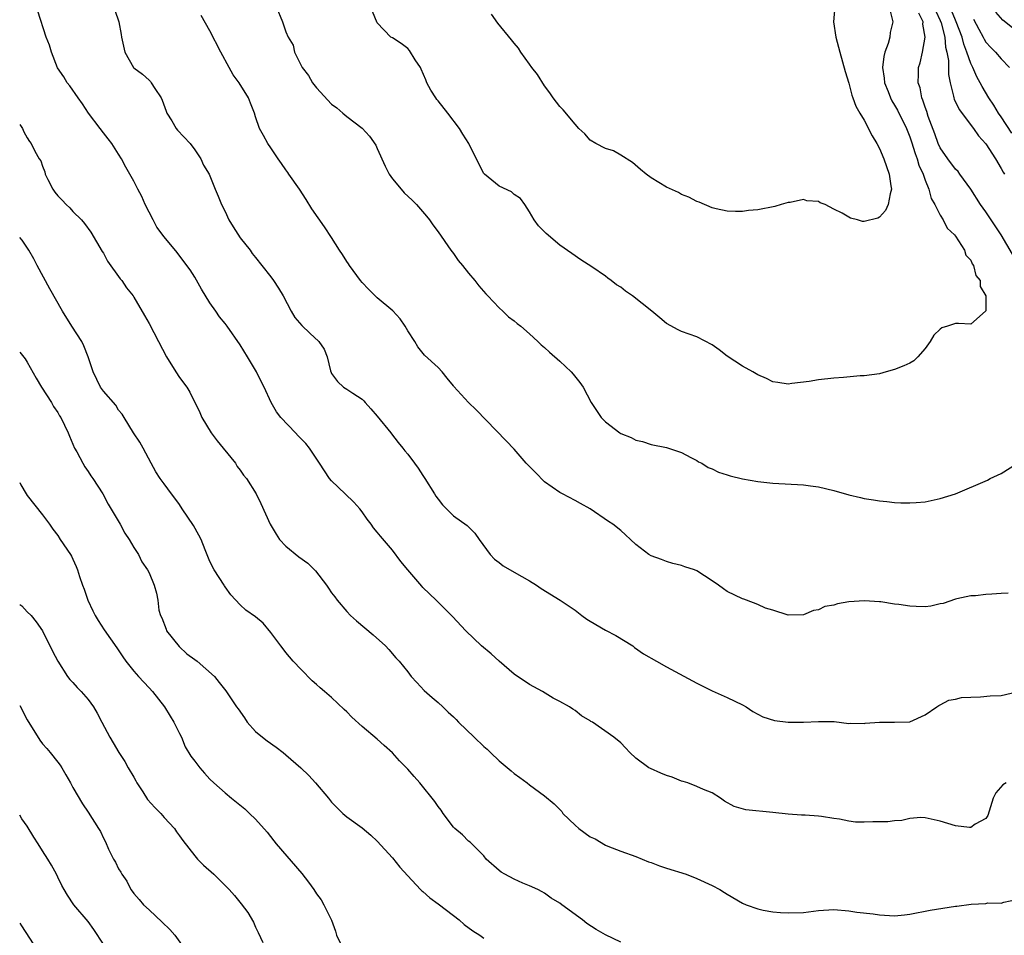
# Model space of a CAD drawing. Units: inches. Extents: x 2541000 to 2544000, y 1551000 to 1554000.
# Drawn here: x 2541000 to 2541129, y 1553327 to 1553447 of the extents above; entities that cross this region are included whole.
import ezdxf

# ---------------------------------------------------------------- set-up
doc = ezdxf.new("R2010")
doc.units = ezdxf.units.IN
doc.header["$MEASUREMENT"] = 0
doc.layers.add('LD25411551_2ft', color=221, linetype='Continuous')

msp = doc.modelspace()

# ---------------------------------------------------------------- linework, layer by layer
at = {"layer": 'LD25411551_2ft'}
for points, elevation in [([(2541129.65, 1553347), (2541129.24, 1553346.76), (2541128.31, 1553345.69), (2541127.95, 1553345), (2541127.27, 1553342.73), (2541127, 1553342.34), (2541125.6, 1553341.6), (2541125, 1553341.17), (2541124.84, 1553341.16), (2541123, 1553341.37), (2541121, 1553341.97), (2541119, 1553342.42), (2541118.46, 1553342.46), (2541117, 1553342.32), (2541115.94, 1553342.06), (2541115, 1553342.04), (2541114.09, 1553341.91), (2541113, 1553341.88), (2541112.12, 1553341.88), (2541111, 1553341.85), (2541109.87, 1553341.87), (2541109, 1553341.98), (2541107.77, 1553342.23), (2541107, 1553342.32), (2541105.4, 1553342.6), (2541105, 1553342.65), (2541103.23, 1553342.77), (2541102.78, 1553342.78), (2541101, 1553342.89), (2541099, 1553343.11), (2541095.46, 1553343.46), (2541093.89, 1553343.89), (2541092.62, 1553344.62), (2541092.12, 1553345), (2541091, 1553345.7), (2541089.86, 1553346.14), (2541089, 1553346.54), (2541087.8, 1553347), (2541087.2, 1553347.2), (2541087, 1553347.24), (2541085.76, 1553347.76), (2541085, 1553348), (2541084.28, 1553348.28), (2541082.89, 1553348.89), (2541082.71, 1553349), (2541081, 1553350.28), (2541080.2, 1553351), (2541079.63, 1553351.63), (2541079, 1553352.26), (2541078.1, 1553353), (2541075.27, 1553355), (2541075.09, 1553355.09), (2541075, 1553355.17), (2541073.83, 1553355.83), (2541073, 1553356.52), (2541072.69, 1553356.69), (2541072.27, 1553357), (2541071, 1553357.71), (2541070.14, 1553358.14), (2541068.71, 1553359), (2541067, 1553359.92), (2541065, 1553361.31), (2541063, 1553363), (2541061.97, 1553363.97), (2541060.7, 1553365), (2541058.64, 1553367), (2541056.88, 1553368.88), (2541056.74, 1553369), (2541054.75, 1553371), (2541053.85, 1553371.85), (2541053, 1553372.67), (2541052.85, 1553372.85), (2541051, 1553374.99), (2541050.11, 1553376.1), (2541049, 1553377.6), (2541047.42, 1553379.42), (2541047, 1553379.97), (2541046.51, 1553380.51), (2541046.18, 1553381), (2541045.65, 1553381.65), (2541045, 1553382.61), (2541044.71, 1553383), (2541043.91, 1553383.91), (2541042.8, 1553385), (2541041, 1553386.69), (2541040.73, 1553387), (2541039.41, 1553389), (2541038.46, 1553390.46), (2541038.08, 1553391), (2541037.59, 1553391.59), (2541036.59, 1553392.59), (2541036.23, 1553393), (2541034.33, 1553395), (2541033.76, 1553395.76), (2541033.05, 1553397), (2541032.13, 1553399), (2541031.73, 1553399.73), (2541031.12, 1553401), (2541029.94, 1553403), (2541029, 1553404.55), (2541027.29, 1553407), (2541027, 1553407.38), (2541026.26, 1553408.26), (2541025.78, 1553409), (2541025, 1553410.08), (2541023.88, 1553411.88), (2541023, 1553413.46), (2541022.4, 1553414.4), (2541021.98, 1553415), (2541020.71, 1553416.71), (2541019, 1553418.74), (2541018.01, 1553420.01), (2541017.53, 1553421), (2541017, 1553422.02), (2541016.51, 1553423), (2541016.04, 1553424.04), (2541015.53, 1553425), (2541015, 1553426.05), (2541013.93, 1553427.93), (2541013.36, 1553429), (2541013, 1553429.64), (2541012.12, 1553431), (2541011.64, 1553431.64), (2541011, 1553432.41), (2541010.56, 1553433), (2541009.03, 1553435), (2541008.25, 1553436.25), (2541007.67, 1553437), (2541006.58, 1553438.58), (2541006.26, 1553439), (2541005.8, 1553439.8), (2541004.98, 1553440.98), (2541004.18, 1553443), (2541003.92, 1553443.92), (2541003.5, 1553445), (2541002.39, 1553448.39)], 8666), ([(2541012.52, 1553448.52), (2541013.03, 1553447), (2541013.35, 1553445.35), (2541013.39, 1553445), (2541013.8, 1553443), (2541014.96, 1553441), (2541015, 1553440.96), (2541016.14, 1553440.14), (2541017, 1553439.32), (2541017.18, 1553439.18), (2541017.3, 1553439), (2541017.75, 1553438.25), (2541018.58, 1553437), (2541018.72, 1553436.72), (2541019.25, 1553435.25), (2541019.36, 1553435), (2541020, 1553434), (2541020.57, 1553433), (2541020.76, 1553432.76), (2541022.39, 1553431), (2541023, 1553430.2), (2541023.8, 1553429), (2541024.16, 1553428.16), (2541024.89, 1553427), (2541025, 1553426.76), (2541025.71, 1553425), (2541026.1, 1553424.1), (2541026.51, 1553423), (2541027, 1553422.07), (2541027.49, 1553421), (2541028.05, 1553420.05), (2541029, 1553418.61), (2541030.28, 1553417), (2541030.56, 1553416.56), (2541031, 1553416.04), (2541031.83, 1553415), (2541033, 1553413.49), (2541033.35, 1553413), (2541034.02, 1553412.02), (2541034.61, 1553411), (2541035.67, 1553409), (2541036.16, 1553408.16), (2541037.1, 1553407.1), (2541038.12, 1553406.12), (2541039.34, 1553405), (2541040.02, 1553404.02), (2541040.42, 1553403), (2541040.87, 1553401.13), (2541040.93, 1553400.93), (2541041, 1553400.8), (2541041.75, 1553399.75), (2541042.58, 1553399), (2541043, 1553398.75), (2541043.79, 1553398.21), (2541045, 1553397.45), (2541045.22, 1553397.22), (2541045.39, 1553397), (2541046.17, 1553396.17), (2541047, 1553395.2), (2541048.78, 1553393), (2541048.87, 1553392.87), (2541049.73, 1553391.73), (2541050.36, 1553391), (2541050.63, 1553390.63), (2541051, 1553390.19), (2541051.9, 1553389), (2541052.36, 1553388.36), (2541053, 1553387.42), (2541053.25, 1553387), (2541054.54, 1553385), (2541054.7, 1553384.7), (2541055, 1553384.29), (2541055.56, 1553383.56), (2541057, 1553382.1), (2541058.81, 1553380.81), (2541059.84, 1553379.84), (2541060.37, 1553379), (2541061.84, 1553377), (2541062.42, 1553376.42), (2541063, 1553375.95), (2541063.55, 1553375.55), (2541065, 1553374.68), (2541067, 1553373.56), (2541067.93, 1553373), (2541068.56, 1553372.56), (2541071.04, 1553371.04), (2541073, 1553369.71), (2541073.89, 1553369), (2541074.54, 1553368.54), (2541075, 1553368.24), (2541077, 1553367.07), (2541078.36, 1553366.36), (2541080.6, 1553365), (2541080.82, 1553364.82), (2541081.99, 1553363.99), (2541083.7, 1553363), (2541085, 1553362.27), (2541088.44, 1553360.44), (2541089, 1553360.11), (2541091, 1553359.11), (2541093, 1553358.25), (2541095, 1553357.27), (2541095.47, 1553357), (2541096.38, 1553356.38), (2541097.68, 1553355.68), (2541099.21, 1553355.21), (2541101, 1553355.01), (2541103.02, 1553354.98), (2541105, 1553355.07), (2541105.08, 1553355.08), (2541107.07, 1553355.07), (2541109, 1553354.82), (2541109.16, 1553354.84), (2541111, 1553354.81), (2541111.14, 1553354.86), (2541113.01, 1553355.01), (2541115, 1553355), (2541117, 1553355.04), (2541119, 1553355.97), (2541120.54, 1553357), (2541120.8, 1553357.2), (2541121, 1553357.28), (2541122.14, 1553357.86), (2541123, 1553358.03), (2541123.78, 1553358.22), (2541125, 1553358.29), (2541126.3, 1553358.3), (2541127.57, 1553358.43), (2541129, 1553358.5), (2541131.04, 1553358.96)], 8668), ([(2541129.93, 1553371.93), (2541129, 1553371.88), (2541127.79, 1553371.79), (2541127, 1553371.77), (2541125.61, 1553371.61), (2541125, 1553371.58), (2541123.19, 1553371.19), (2541123, 1553371.17), (2541121.4, 1553370.6), (2541121, 1553370.53), (2541119.77, 1553370.23), (2541119, 1553370.16), (2541117.82, 1553370.18), (2541117, 1553370.21), (2541115.53, 1553370.47), (2541115, 1553370.51), (2541113.18, 1553370.81), (2541113, 1553370.81), (2541111.05, 1553370.95), (2541109, 1553370.78), (2541107.47, 1553370.53), (2541107, 1553370.36), (2541105.83, 1553370.17), (2541105, 1553369.77), (2541104.32, 1553369.68), (2541103, 1553369.11), (2541101, 1553369.03), (2541099, 1553369.71), (2541098.04, 1553369.96), (2541097, 1553370.46), (2541095.54, 1553371), (2541095.16, 1553371.16), (2541095, 1553371.18), (2541093, 1553372.17), (2541092.5, 1553372.5), (2541091.83, 1553373), (2541091, 1553373.58), (2541089, 1553374.87), (2541088.68, 1553375), (2541087.41, 1553375.41), (2541087, 1553375.58), (2541085.84, 1553375.84), (2541085, 1553376.1), (2541084.35, 1553376.35), (2541083, 1553376.83), (2541082.7, 1553377), (2541081, 1553378.34), (2541080.27, 1553379), (2541079.62, 1553379.62), (2541079, 1553380.16), (2541077.96, 1553381), (2541077.37, 1553381.37), (2541074.96, 1553383), (2541073.7, 1553383.7), (2541073, 1553384.1), (2541071.33, 1553385), (2541071, 1553385.16), (2541069, 1553386.57), (2541067.78, 1553387.78), (2541066.59, 1553389), (2541065, 1553390.84), (2541063.96, 1553391.96), (2541060.01, 1553396.01), (2541058.99, 1553397), (2541057.08, 1553399.08), (2541057, 1553399.2), (2541056.18, 1553400.18), (2541055.55, 1553401), (2541055, 1553401.59), (2541053.22, 1553403.22), (2541052.31, 1553404.31), (2541051.92, 1553405), (2541051, 1553406.41), (2541050.66, 1553407), (2541049.99, 1553407.99), (2541049.03, 1553409.03), (2541047, 1553410.75), (2541046.72, 1553411), (2541045.86, 1553411.86), (2541045, 1553412.76), (2541044.8, 1553413), (2541043.35, 1553415), (2541043.23, 1553415.23), (2541043, 1553415.53), (2541042.44, 1553416.44), (2541042.04, 1553417), (2541041, 1553418.66), (2541040.07, 1553420.07), (2541038.42, 1553422.42), (2541037.67, 1553423.67), (2541036.79, 1553425), (2541035.37, 1553427), (2541035.23, 1553427.23), (2541035, 1553427.55), (2541034.42, 1553428.41), (2541033.99, 1553429), (2541033, 1553430.44), (2541032.6, 1553431), (2541032.05, 1553432.05), (2541031.53, 1553433), (2541031, 1553434.53), (2541030.86, 1553435), (2541030.32, 1553436.32), (2541030.06, 1553437), (2541028.84, 1553439), (2541028.05, 1553440.05), (2541027.53, 1553441), (2541026.44, 1553443), (2541025, 1553445.81), (2541023.85, 1553447.85)], 8670), ([(2541033.71, 1553449), (2541034.54, 1553447), (2541035, 1553445.7), (2541035.27, 1553445), (2541035.94, 1553443.94), (2541036.12, 1553443), (2541037.11, 1553441), (2541037.95, 1553439.95), (2541038.49, 1553439), (2541039, 1553438.33), (2541041, 1553436.17), (2541041.7, 1553435.7), (2541042.49, 1553435), (2541043, 1553434.57), (2541045, 1553433.03), (2541045.98, 1553431.98), (2541046.79, 1553430.79), (2541047, 1553430.38), (2541048.03, 1553428.03), (2541048.57, 1553427), (2541049, 1553426.37), (2541050.15, 1553425), (2541050.55, 1553424.55), (2541051.58, 1553423.58), (2541052.15, 1553423), (2541053.48, 1553421.48), (2541053.87, 1553421), (2541054.32, 1553420.32), (2541055, 1553419.4), (2541056.66, 1553417), (2541057, 1553416.58), (2541057.64, 1553415.64), (2541058.19, 1553415), (2541059, 1553413.98), (2541059.84, 1553413), (2541060.34, 1553412.34), (2541061.26, 1553411.26), (2541061.53, 1553411), (2541063, 1553409.43), (2541063.49, 1553409), (2541064.26, 1553408.26), (2541065, 1553407.7), (2541065.37, 1553407.37), (2541065.85, 1553407), (2541067, 1553406.01), (2541068.09, 1553405), (2541068.55, 1553404.55), (2541069, 1553404.2), (2541069.62, 1553403.62), (2541071, 1553402.41), (2541072.5, 1553401), (2541072.73, 1553400.73), (2541073.63, 1553399.63), (2541074.06, 1553399), (2541075.11, 1553397), (2541076.41, 1553395), (2541077, 1553394.44), (2541078.86, 1553393), (2541079, 1553392.91), (2541080.39, 1553392.39), (2541081, 1553392.03), (2541081.88, 1553391.88), (2541083, 1553391.48), (2541085, 1553391.06), (2541086.57, 1553390.57), (2541087, 1553390.41), (2541088.23, 1553389.77), (2541089, 1553389.36), (2541089.21, 1553389.21), (2541089.66, 1553389), (2541090.47, 1553388.47), (2541091, 1553388.27), (2541091.83, 1553387.83), (2541093, 1553387.5), (2541093.37, 1553387.37), (2541095, 1553386.98), (2541097, 1553386.61), (2541099, 1553386.4), (2541103, 1553386.18), (2541103.94, 1553386.06), (2541105, 1553385.89), (2541107, 1553385.42), (2541109, 1553384.87), (2541110.52, 1553384.52), (2541111, 1553384.39), (2541112.22, 1553384.22), (2541113, 1553384.05), (2541113.98, 1553383.98), (2541115, 1553383.84), (2541115.81, 1553383.81), (2541117, 1553383.8), (2541117.83, 1553383.83), (2541119, 1553383.96), (2541121, 1553384.36), (2541123.01, 1553385), (2541127.2, 1553386.8), (2541127.56, 1553387), (2541129, 1553387.67), (2541131, 1553388.92)], 8672), ([(2541114.4, 1553448.4), (2541114.78, 1553447), (2541114.41, 1553445.59), (2541114.36, 1553445), (2541114.15, 1553444.15), (2541113.72, 1553443), (2541113.56, 1553442.44), (2541113.4, 1553441), (2541113.61, 1553439.61), (2541113.66, 1553439), (2541114.13, 1553437.87), (2541114.47, 1553437), (2541114.63, 1553436.63), (2541115, 1553436.07), (2541115.39, 1553435.39), (2541116.56, 1553433), (2541117, 1553431.9), (2541117.23, 1553431.23), (2541117.7, 1553429.7), (2541117.97, 1553429), (2541118.19, 1553428.19), (2541118.73, 1553427), (2541119, 1553426.21), (2541119.51, 1553425), (2541119.8, 1553423.8), (2541120.3, 1553423), (2541121, 1553421.61), (2541121.37, 1553421), (2541121.91, 1553419.91), (2541122.89, 1553419), (2541123, 1553418.85), (2541124.19, 1553417), (2541124.37, 1553416.37), (2541125, 1553415.67), (2541125.2, 1553415.2), (2541125.37, 1553415), (2541125.69, 1553413.69), (2541126.26, 1553413), (2541126.24, 1553412.24), (2541126.97, 1553411), (2541126.97, 1553409.02), (2541126.96, 1553409), (2541125, 1553407.29), (2541123.39, 1553407.39), (2541123, 1553407.35), (2541121.96, 1553407), (2541121.22, 1553406.78), (2541121, 1553406.62), (2541120.17, 1553405.83), (2541119.66, 1553405), (2541119, 1553404.09), (2541118.07, 1553403), (2541117.52, 1553402.48), (2541117, 1553402.18), (2541116.19, 1553401.81), (2541115, 1553401.33), (2541113.87, 1553401), (2541113, 1553400.77), (2541111, 1553400.5), (2541110.47, 1553400.48), (2541108.29, 1553400.29), (2541107, 1553400.17), (2541105, 1553399.96), (2541103.77, 1553399.77), (2541101.47, 1553399.47), (2541101, 1553399.42), (2541099.64, 1553399.64), (2541099, 1553399.71), (2541098.15, 1553400.15), (2541097, 1553400.61), (2541096.38, 1553401), (2541095, 1553401.78), (2541093, 1553403.09), (2541091.92, 1553403.92), (2541091, 1553404.58), (2541089, 1553405.62), (2541087, 1553406.34), (2541086.55, 1553406.55), (2541085, 1553407.39), (2541084.12, 1553408.12), (2541083.09, 1553409), (2541080.56, 1553411), (2541079.61, 1553411.61), (2541079, 1553412.14), (2541078.45, 1553412.45), (2541077.74, 1553413), (2541077.31, 1553413.31), (2541077, 1553413.58), (2541075.2, 1553414.8), (2541073.74, 1553415.74), (2541072.55, 1553416.55), (2541071, 1553417.68), (2541069.2, 1553419.2), (2541069, 1553419.43), (2541068.19, 1553420.19), (2541067.63, 1553421), (2541067, 1553422.04), (2541066.38, 1553423), (2541065.81, 1553423.81), (2541065, 1553424.34), (2541064.65, 1553424.65), (2541063, 1553425.4), (2541061.08, 1553427), (2541061, 1553427.1), (2541060.35, 1553428.35), (2541059.03, 1553431.03), (2541058.24, 1553432.24), (2541057.79, 1553433), (2541056.27, 1553435), (2541055, 1553436.61), (2541054.82, 1553436.82), (2541054.69, 1553437), (2541054.04, 1553438.04), (2541053.53, 1553439), (2541053.39, 1553439.39), (2541052.79, 1553440.79), (2541052.68, 1553441), (2541052, 1553442), (2541051.24, 1553443.24), (2541051, 1553443.49), (2541050.15, 1553444.15), (2541049, 1553444.9), (2541048.8, 1553445), (2541047, 1553446.86), (2541046.36, 1553448.36)], 8674), ([(2541107.16, 1553449), (2541106.97, 1553447), (2541107.26, 1553445), (2541107.79, 1553443), (2541108.5, 1553440.5), (2541109, 1553438.94), (2541109.37, 1553437.37), (2541109.52, 1553437), (2541109.92, 1553435.92), (2541110.44, 1553435), (2541111, 1553434.07), (2541112.03, 1553432.03), (2541112.66, 1553431), (2541113, 1553430.37), (2541113.6, 1553429), (2541114.3, 1553427), (2541114.52, 1553425.48), (2541114.57, 1553425), (2541114.4, 1553424.4), (2541114.15, 1553423), (2541113.8, 1553422.2), (2541113, 1553421.32), (2541112.77, 1553421.23), (2541111, 1553420.76), (2541110.76, 1553420.76), (2541110.1, 1553421), (2541109.22, 1553421.22), (2541109, 1553421.32), (2541108.12, 1553421.88), (2541107, 1553422.41), (2541105.85, 1553423), (2541105.23, 1553423.23), (2541105, 1553423.41), (2541103.48, 1553423.48), (2541103, 1553423.65), (2541101.28, 1553423.28), (2541101, 1553423.25), (2541100.08, 1553423), (2541099.27, 1553422.73), (2541097, 1553422.29), (2541095.79, 1553422.21), (2541095, 1553422.09), (2541094.08, 1553422.08), (2541093, 1553422.13), (2541091.56, 1553422.44), (2541091, 1553422.58), (2541089.3, 1553423.3), (2541089, 1553423.41), (2541087.97, 1553423.97), (2541087, 1553424.34), (2541086.59, 1553424.59), (2541085, 1553425.28), (2541083, 1553426.52), (2541082.35, 1553427), (2541081.61, 1553427.61), (2541080.54, 1553428.54), (2541079, 1553429.49), (2541078.06, 1553430.06), (2541077, 1553430.37), (2541075.74, 1553431), (2541075, 1553431.44), (2541074.27, 1553432.27), (2541073.5, 1553433), (2541073, 1553433.55), (2541071.44, 1553435.44), (2541071, 1553435.88), (2541070.12, 1553437), (2541069.67, 1553437.67), (2541069, 1553438.6), (2541068.07, 1553440.07), (2541067.31, 1553441), (2541067, 1553441.46), (2541065.87, 1553443), (2541065.55, 1553443.55), (2541065, 1553444.21), (2541064.66, 1553444.66), (2541062.84, 1553446.84), (2541062, 1553448)], 8676), ([(2541130.47, 1553416.47), (2541129, 1553419.01), (2541128.22, 1553420.22), (2541127, 1553422.06), (2541126.3, 1553423), (2541125, 1553425.03), (2541123.59, 1553427), (2541123.33, 1553427.33), (2541123, 1553427.65), (2541121.98, 1553429), (2541121, 1553430.43), (2541120.74, 1553431), (2541120.28, 1553432.28), (2541119.42, 1553434.58), (2541119.22, 1553435.22), (2541119, 1553435.81), (2541118.72, 1553436.72), (2541118.56, 1553437), (2541118.34, 1553438.34), (2541118.08, 1553439), (2541118.15, 1553440.15), (2541118.15, 1553441), (2541118.37, 1553441.63), (2541118.67, 1553443), (2541119, 1553445), (2541118.72, 1553446.72), (2541118.74, 1553447), (2541118.16, 1553448.16)], 8672), ([(2541120.42, 1553448.42), (2541121, 1553447.18), (2541121.11, 1553446.89), (2541121.6, 1553445), (2541121.69, 1553443.69), (2541121.88, 1553443), (2541122.06, 1553441.94), (2541122.07, 1553440.07), (2541122.29, 1553439), (2541122.75, 1553437.25), (2541122.78, 1553437), (2541122.84, 1553436.84), (2541123.47, 1553435.47), (2541125.37, 1553433), (2541126.03, 1553432.03), (2541127, 1553430.97), (2541128.27, 1553429), (2541129, 1553427.75), (2541129.25, 1553427.25), (2541129.43, 1553427)], 8670), ([(2541130.39, 1553432.39), (2541129, 1553434.54), (2541128.67, 1553435), (2541128.05, 1553436.05), (2541127.39, 1553437), (2541126.51, 1553438.51), (2541126.26, 1553439), (2541125.79, 1553439.79), (2541125.26, 1553441), (2541125, 1553441.52), (2541124.5, 1553443), (2541124.08, 1553444.08), (2541123.86, 1553445), (2541123.1, 1553447), (2541123, 1553447.22), (2541122.25, 1553449)], 8668), ([(2541132.04, 1553445), (2541129.21, 1553447.21), (2541128.28, 1553448.28)], 8664), ([(2541125.36, 1553447.36), (2541126.05, 1553446.05), (2541126.64, 1553445), (2541126.75, 1553444.75), (2541127, 1553444.35), (2541127.63, 1553443.63), (2541128.25, 1553443), (2541129, 1553442.13), (2541130.11, 1553441)], 8666), ([(2541000, 1553433.52), (2541000.37, 1553433), (2541000.56, 1553432.56), (2541001, 1553431.76), (2541001.28, 1553431.28), (2541001.5, 1553431), (2541001.97, 1553430.03), (2541002.56, 1553429), (2541002.76, 1553428.76), (2541003, 1553428.06), (2541003.31, 1553427.31), (2541003.36, 1553427), (2541003.69, 1553426.31), (2541004.36, 1553425), (2541004.62, 1553424.62), (2541005, 1553424.14), (2541005.57, 1553423.58), (2541006.11, 1553423), (2541006.57, 1553422.57), (2541007, 1553422.1), (2541008.13, 1553421), (2541008.53, 1553420.53), (2541009.37, 1553419.37), (2541010.83, 1553416.83), (2541011, 1553416.6), (2541011.56, 1553415.56), (2541013.22, 1553413.22), (2541013.43, 1553413), (2541014.05, 1553412.05), (2541014.9, 1553411), (2541015, 1553410.85), (2541016.42, 1553408.42), (2541017, 1553407.39), (2541018.26, 1553405), (2541019.28, 1553403), (2541020.52, 1553401), (2541021, 1553400.27), (2541021.95, 1553399), (2541022.36, 1553398.36), (2541023.67, 1553395.67), (2541023.96, 1553395), (2541025.18, 1553393), (2541025.94, 1553391.94), (2541026.75, 1553391), (2541028.36, 1553389), (2541028.6, 1553388.6), (2541029, 1553388.08), (2541029.43, 1553387.43), (2541029.8, 1553387), (2541031.07, 1553385), (2541031.71, 1553383.71), (2541032.92, 1553381), (2541033.69, 1553379.69), (2541034.14, 1553379), (2541035, 1553378.1), (2541036.71, 1553376.71), (2541037.87, 1553375.87), (2541038.88, 1553374.88), (2541040.31, 1553373), (2541040.6, 1553372.6), (2541041, 1553371.99), (2541041.44, 1553371.44), (2541041.74, 1553371), (2541043, 1553369.51), (2541043.49, 1553369), (2541044.29, 1553368.29), (2541046.45, 1553366.45), (2541048.08, 1553365), (2541048.52, 1553364.52), (2541049.45, 1553363.45), (2541049.87, 1553363), (2541051, 1553361.6), (2541051.46, 1553361), (2541052.18, 1553360.18), (2541053.17, 1553359.17), (2541054.22, 1553358.22), (2541055, 1553357.56), (2541055.62, 1553357), (2541056.32, 1553356.32), (2541057, 1553355.7), (2541057.35, 1553355.35), (2541057.67, 1553355), (2541059.73, 1553353), (2541061, 1553351.8), (2541061.43, 1553351.43), (2541061.86, 1553351), (2541063, 1553349.91), (2541064.61, 1553348.61), (2541065, 1553348.23), (2541065.72, 1553347.72), (2541066.69, 1553347), (2541067, 1553346.75), (2541069, 1553345.3), (2541070.26, 1553344.26), (2541071.25, 1553343.25), (2541071.41, 1553343), (2541073, 1553341.45), (2541073.5, 1553341), (2541075, 1553339.94), (2541075.66, 1553339.66), (2541077, 1553338.83), (2541077.3, 1553338.7), (2541079, 1553338.03), (2541081, 1553337.34), (2541081.8, 1553337), (2541082.65, 1553336.65), (2541083, 1553336.54), (2541084.1, 1553336.1), (2541085, 1553335.79), (2541087.61, 1553335), (2541089, 1553334.46), (2541091, 1553333.54), (2541092.03, 1553333), (2541092.62, 1553332.62), (2541093, 1553332.41), (2541095, 1553331.22), (2541095.5, 1553331), (2541097, 1553330.45), (2541097.7, 1553330.3), (2541099, 1553330.09), (2541100.02, 1553329.98), (2541101, 1553329.92), (2541103, 1553329.99), (2541105, 1553330.25), (2541107, 1553330.36), (2541109, 1553330.2), (2541110.01, 1553330.01), (2541112.19, 1553329.81), (2541113, 1553329.66), (2541115, 1553329.56), (2541116.31, 1553329.69), (2541117, 1553329.77), (2541119.69, 1553330.31), (2541123, 1553330.82), (2541123.17, 1553330.83), (2541125.08, 1553331.08), (2541127, 1553331.18), (2541127.25, 1553331.25), (2541129, 1553331.2), (2541129.34, 1553331.34), (2541131, 1553331.67)], 8664), ([(2541079, 1553326.08), (2541077, 1553327.05), (2541075.77, 1553327.77), (2541074.53, 1553328.53), (2541073.98, 1553329), (2541071.25, 1553331), (2541071, 1553331.21), (2541069.87, 1553331.87), (2541069, 1553332.51), (2541068.69, 1553332.69), (2541068.12, 1553333), (2541067, 1553333.5), (2541066.15, 1553333.85), (2541065, 1553334.35), (2541063.76, 1553335), (2541063.29, 1553335.29), (2541063, 1553335.51), (2541061.33, 1553337), (2541061, 1553337.43), (2541059.42, 1553339), (2541059.22, 1553339.22), (2541059, 1553339.37), (2541058.2, 1553340.2), (2541057.2, 1553341), (2541057, 1553341.19), (2541055.68, 1553343), (2541055.41, 1553343.41), (2541055, 1553343.89), (2541054.55, 1553344.55), (2541052.59, 1553347), (2541051.83, 1553347.83), (2541051, 1553348.82), (2541049.93, 1553349.93), (2541049, 1553350.95), (2541047.92, 1553351.92), (2541047, 1553352.77), (2541045, 1553354.41), (2541043.66, 1553355.66), (2541043, 1553356.35), (2541042.66, 1553356.66), (2541041, 1553358.23), (2541040.06, 1553359), (2541039.5, 1553359.5), (2541039, 1553359.92), (2541038.44, 1553360.44), (2541037, 1553361.89), (2541035.94, 1553363), (2541035, 1553364.14), (2541034.63, 1553364.63), (2541034.34, 1553365), (2541033, 1553366.79), (2541031.98, 1553367.98), (2541031, 1553368.83), (2541029.71, 1553369.71), (2541029, 1553370.41), (2541027.74, 1553371.74), (2541027, 1553372.76), (2541026.91, 1553372.91), (2541026.87, 1553373), (2541025.56, 1553375), (2541025, 1553376.1), (2541024.36, 1553377.64), (2541023.84, 1553379), (2541023.56, 1553379.56), (2541022.83, 1553380.83), (2541021.35, 1553383), (2541021, 1553383.57), (2541020.4, 1553384.4), (2541019.94, 1553385), (2541019, 1553386.31), (2541018.48, 1553387), (2541017.89, 1553387.89), (2541017.28, 1553389), (2541016.24, 1553391), (2541015.77, 1553391.77), (2541014.96, 1553393), (2541013.74, 1553395), (2541013.45, 1553395.45), (2541013, 1553396), (2541012.63, 1553396.63), (2541011, 1553398.47), (2541010.63, 1553399), (2541009.64, 1553401), (2541008.98, 1553403), (2541008.45, 1553404.45), (2541008.16, 1553405), (2541006.87, 1553407), (2541005.61, 1553409), (2541003.94, 1553411.94), (2541002.31, 1553415), (2541001.87, 1553415.87), (2541001.19, 1553417), (2541000.32, 1553418.32), (2541000, 1553418.68)], 8662), ([(2541000, 1553403.61), (2541000.72, 1553402.72), (2541001, 1553402.3), (2541002.18, 1553400.18), (2541002.88, 1553399), (2541004.16, 1553397), (2541004.46, 1553396.46), (2541005, 1553395.66), (2541005.25, 1553395.25), (2541005.41, 1553395), (2541006.38, 1553393), (2541006.55, 1553392.55), (2541007, 1553391.53), (2541007.22, 1553391), (2541007.49, 1553390.51), (2541008.28, 1553389), (2541008.55, 1553388.55), (2541009, 1553387.92), (2541009.36, 1553387.36), (2541009.63, 1553387), (2541010.92, 1553385), (2541011.64, 1553383.64), (2541013.22, 1553381), (2541013.84, 1553379.84), (2541014.41, 1553379), (2541015, 1553377.94), (2541015.62, 1553377), (2541016.06, 1553376.06), (2541016.81, 1553375), (2541017, 1553374.59), (2541017.67, 1553373), (2541017.96, 1553371.96), (2541018.15, 1553371), (2541018.31, 1553369.69), (2541018.5, 1553369), (2541018.68, 1553368.68), (2541019.24, 1553367.23), (2541019.31, 1553367), (2541020.94, 1553364.94), (2541021.97, 1553363.97), (2541023, 1553363.22), (2541023.33, 1553363), (2541025.6, 1553361), (2541026.2, 1553360.2), (2541027.09, 1553359.09), (2541028.51, 1553357), (2541028.73, 1553356.73), (2541029.55, 1553355.55), (2541029.89, 1553355), (2541031, 1553353.78), (2541031.9, 1553353), (2541032.52, 1553352.52), (2541033.71, 1553351.71), (2541034.62, 1553351), (2541035, 1553350.69), (2541036.97, 1553349), (2541038, 1553348), (2541038.89, 1553347), (2541040.57, 1553345), (2541041, 1553344.46), (2541041.72, 1553343.72), (2541042.48, 1553343), (2541043, 1553342.54), (2541045, 1553341.11), (2541046.15, 1553340.15), (2541047, 1553339.37), (2541049, 1553337.17), (2541049.96, 1553335.96), (2541051, 1553334.79), (2541052.7, 1553333), (2541052.84, 1553332.84), (2541053, 1553332.73), (2541053.9, 1553331.9), (2541055, 1553331.12), (2541057, 1553329.57), (2541057.77, 1553329), (2541058.42, 1553328.42), (2541059.56, 1553327.56), (2541060.46, 1553327), (2541061, 1553326.61)], 8660), ([(2541000, 1553386.47), (2541000.16, 1553386.16), (2541000.83, 1553385), (2541001, 1553384.76), (2541003, 1553382.21), (2541003.91, 1553381), (2541004.35, 1553380.35), (2541005, 1553379.5), (2541005.34, 1553379), (2541006.68, 1553377), (2541006.79, 1553376.79), (2541007, 1553376.4), (2541007.44, 1553375.44), (2541007.6, 1553375), (2541007.86, 1553374.14), (2541008.24, 1553373), (2541008.46, 1553372.46), (2541008.96, 1553371), (2541009.61, 1553369.61), (2541009.93, 1553369), (2541010.33, 1553368.33), (2541011.11, 1553367.11), (2541012.77, 1553364.77), (2541013.56, 1553363.56), (2541013.97, 1553363), (2541015, 1553361.7), (2541015.6, 1553361), (2541017, 1553359.52), (2541017.47, 1553359), (2541019.04, 1553357), (2541019.76, 1553355.76), (2541020.26, 1553355), (2541021, 1553353.49), (2541021.27, 1553353), (2541021.77, 1553351.77), (2541022.51, 1553350.51), (2541023, 1553349.85), (2541023.67, 1553349), (2541024.3, 1553348.3), (2541025, 1553347.5), (2541025.5, 1553347), (2541027, 1553345.7), (2541027.84, 1553345), (2541029.6, 1553343.6), (2541030.2, 1553343), (2541031, 1553342.26), (2541032.52, 1553340.52), (2541033.41, 1553339.41), (2541033.72, 1553339), (2541037.09, 1553335.09), (2541037.96, 1553333.96), (2541038.64, 1553333), (2541039, 1553332.43), (2541039.63, 1553331.63), (2541039.99, 1553331), (2541040.98, 1553328.98), (2541041.52, 1553327.52), (2541041.63, 1553327), (2541042.26, 1553325.74)], 8658), ([(2541000, 1553370.46), (2541000.26, 1553370.26), (2541001, 1553369.5), (2541001.53, 1553369), (2541002.18, 1553368.18), (2541002.99, 1553367), (2541004.31, 1553364.31), (2541005, 1553363), (2541006.3, 1553361), (2541006.61, 1553360.61), (2541007, 1553360.22), (2541007.56, 1553359.56), (2541008.1, 1553359), (2541009, 1553357.98), (2541009.7, 1553357), (2541010.19, 1553356.19), (2541010.78, 1553355), (2541011.84, 1553353), (2541012.29, 1553352.29), (2541013.04, 1553351), (2541013.83, 1553349.83), (2541014.25, 1553349), (2541015, 1553347.75), (2541015.27, 1553347.27), (2541015.4, 1553347), (2541016.18, 1553345.82), (2541016.82, 1553344.82), (2541017.76, 1553343.76), (2541018.55, 1553343), (2541019, 1553342.47), (2541020.33, 1553341), (2541020.6, 1553340.6), (2541021, 1553340.06), (2541021.43, 1553339.43), (2541023, 1553337.42), (2541023.38, 1553337), (2541024.18, 1553336.18), (2541025.52, 1553335), (2541027, 1553333.55), (2541027.54, 1553333), (2541028.23, 1553332.23), (2541029.13, 1553331.13), (2541029.97, 1553329.97), (2541030.71, 1553328.71), (2541031, 1553328.06), (2541031.36, 1553327.36), (2541031.96, 1553326.04)], 8656), ([(2541000, 1553357.2), (2541001, 1553355.28), (2541002.64, 1553352.64), (2541003, 1553352.15), (2541003.55, 1553351.55), (2541004.01, 1553351), (2541005, 1553349.74), (2541005.32, 1553349.32), (2541005.53, 1553349), (2541006.06, 1553348.06), (2541006.7, 1553347), (2541007, 1553346.41), (2541008.24, 1553344.24), (2541009, 1553343.17), (2541010.37, 1553341), (2541010.63, 1553340.63), (2541011, 1553339.77), (2541011.26, 1553339.26), (2541011.69, 1553338.31), (2541012.34, 1553337), (2541012.59, 1553336.59), (2541013, 1553335.71), (2541013.28, 1553335.28), (2541013.42, 1553335), (2541014.08, 1553334.08), (2541014.63, 1553333), (2541014.79, 1553332.79), (2541015, 1553332.46), (2541015.71, 1553331.71), (2541016.29, 1553331), (2541017, 1553330.32), (2541018.73, 1553328.73), (2541019.74, 1553327.74), (2541020.37, 1553327), (2541021.49, 1553325.49)], 8654), ([(2541011, 1553325.81), (2541009.73, 1553327.73), (2541009, 1553328.78), (2541007.13, 1553331), (2541006.27, 1553332.27), (2541005.83, 1553333), (2541005.54, 1553333.54), (2541005, 1553334.63), (2541004.83, 1553335), (2541004.18, 1553336.18), (2541003.7, 1553337), (2541003, 1553338.07), (2541002.44, 1553339), (2541001.88, 1553339.88), (2541001, 1553341.34), (2541000.3, 1553342.3), (2541000, 1553342.78)], 8652), ([(2541000, 1553328.6), (2541000.23, 1553328.23), (2541002.36, 1553325)], 8650)]:
    msp.add_lwpolyline(points, dxfattribs=dict(at, elevation=elevation))

doc.saveas('drawing.dxf')
